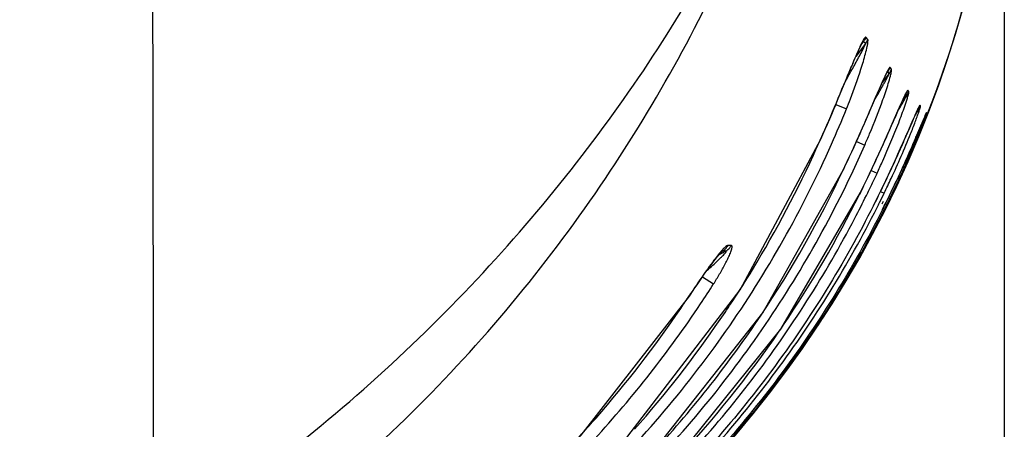
# Model space of a CAD drawing. Units: millimetres. Extents: x 58126 to 60053, y 3038 to 4351.
# Drawn here: x 59261 to 59293, y 3682 to 3695 of the extents above; entities that cross this region are included whole.
import ezdxf

# ---------------------------------------------------------------- set-up
doc = ezdxf.new("R2010")
doc.units = ezdxf.units.MM
doc.header["$LTSCALE"] = 16.335
doc.header["$PDMODE"] = 3
doc.header["$PDSIZE"] = 0.3125
doc.layers.get('0').update_dxf_attribs({"linetype": 'CONTINUOUS'})
doc.layers.get('Defpoints').update_dxf_attribs({"linetype": 'CONTINUOUS'})
doc.layers.add('尺寸线', color=3, linetype='CONTINUOUS', lineweight=13)
doc.styles.get("Standard").update_dxf_attribs({"font": 'txt', "width": 0.8})
doc.dimstyles.new('ISO-25', dxfattribs={"dimtxt": 15, "dimasz": 10, "dimexe": 1.25, "dimexo": 0.625, "dimtad": 1, "dimtoh": 1, "dimdec": 0, "dimzin": 1, "dimdsep": 46, "dimtxsty": 'Standard', "dimcen": 2.5, "dimclrd": 3, "dimclre": 3, "dimclrt": 3, "dimadec": 0, "dimazin": 0, "dimtfac": 1, "dimtdec": 0, "dimtmove": 0, "dimatfit": 3, "dimfxl": 1, "dimarcsym": 0})

# ---------------------------------------------------------------- blocks, each defined once
blk = doc.blocks.new('*D18')
at = {"layer": 'Defpoints', "color": 0, "transparency": 16777216}
for p in [(58938.857, 3718.745), (59293.284, 3705.597), (59293.284, 3517.428)]:
    blk.add_point(p, dxfattribs=at)
at = {"layer": '尺寸线', "color": 3, "lineweight": -2, "transparency": 16777216}
for p, q in [((58938.857, 3718.12), (58938.857, 3516.178)), ((59293.284, 3704.972), (59293.284, 3516.178)), ((58948.857, 3517.428), (59283.284, 3517.428))]:
    blk.add_line(p, q, dxfattribs=at)
at = {"layer": '尺寸线', "color": 3, "transparency": 16777216}
for points in [[(58948.857, 3519.095), (58948.857, 3515.762), (58938.857, 3517.428)], [(59283.284, 3515.762), (59283.284, 3519.095), (59293.284, 3517.428)]]:
    blk.add_solid(points, dxfattribs=at)
at = {"layer": '尺寸线', "color": 3, "transparency": 16777216, "insert": (59107.435, 3525.553), "char_height": 15, "attachment_point": 5}
blk.add_mtext('354mm', dxfattribs=at)

msp = doc.modelspace()

# ---------------------------------------------------------------- linework, layer by layer
at = {"color": 7, "linetype": 'Continuous'}
for p, q in [((59288.859, 3694.704), (59288.8, 3694.778)), ((59288.784, 3694.566), (59288.474, 3694.149)), ((59288.75, 3694.52), (59288.474, 3694.149)), ((59288.677, 3694.574), (59288.725, 3694.639)), ((59288.688, 3694.601), (59288.688, 3694.601)), ((59288.735, 3694.626), (59288.725, 3694.639)), ((59288.784, 3694.566), (59288.735, 3694.626)), ((59288.784, 3694.566), (59288.75, 3694.52)), ((59289.627, 3693.736), (59289.583, 3693.793)), ((59287.99, 3692.997), (59288.19, 3693.477)), ((59289.554, 3693.603), (59289.33, 3693.309)), ((59289.554, 3693.603), (59289.33, 3693.309)), ((59289.477, 3693.617), (59289.509, 3693.66)), ((59289.477, 3693.617), (59289.509, 3693.66)), ((59289.486, 3693.637), (59289.485, 3693.636)), ((59289.554, 3693.603), (59289.509, 3693.66)), ((59288.884, 3692.285), (59289.114, 3692.816)), ((59290.119, 3692.889), (59289.981, 3692.71)), ((59290.119, 3692.889), (59289.981, 3692.71)), ((59290.119, 3692.889), (59290.087, 3692.929)), ((59290.192, 3693.018), (59290.16, 3693.058)), ((59287.821, 3692.593), (59288.168, 3692.454)), ((59290.57, 3692.55), (59290.55, 3692.574)), ((59290.498, 3692.423), (59290.438, 3692.347)), ((59290.498, 3692.423), (59290.438, 3692.347)), ((59290.549, 3691.831), (59290.682, 3692.148)), ((59290.688, 3692.094), (59290.709, 3692.162)), ((59290.716, 3692.083), (59290.742, 3692.149)), ((59290.758, 3692.283), (59290.771, 3692.325)), ((59290.767, 3692.328), (59290.763, 3692.332)), ((59290.771, 3692.325), (59290.767, 3692.328)), ((59290.154, 3691.697), (59290.322, 3692.082)), ((59290.286, 3692.003), (59290.165, 3691.725)), ((59290.082, 3691.533), (59290.154, 3691.697)), ((59287.339, 3691.47), (59287.33, 3691.474)), ((59288.492, 3691.395), (59288.761, 3691.278)), ((59288.063, 3690.46), (59288.058, 3690.463)), ((59288.965, 3690.452), (59289.158, 3690.362)), ((59288.62, 3689.741), (59288.589, 3689.682)), ((59288.62, 3689.741), (59288.59, 3689.681)), ((59288.623, 3689.74), (59288.62, 3689.741)), ((59289.271, 3689.777), (59289.39, 3689.719)), ((59289.044, 3689.319), (59289.043, 3689.319)), ((59289.326, 3689.37), (59289.371, 3689.455)), ((59289.337, 3689.19), (59289.429, 3689.374)), ((59289.429, 3689.375), (59289.476, 3689.352)), ((59289.472, 3689.298), (59289.515, 3689.384)), ((59289.476, 3689.352), (59289.495, 3689.39)), ((59289.337, 3689.19), (59289.336, 3689.19)), ((59284.435, 3688.024), (59284.328, 3688.023)), ((59284.257, 3687.837), (59284.024, 3687.706)), ((59284.15, 3687.837), (59284.118, 3687.821)), ((59284.118, 3687.821), (59284.118, 3687.821)), ((59284.257, 3687.837), (59284.15, 3687.837)), ((59283.502, 3687.006), (59283.859, 3686.778)), ((59283.08, 3686.384), (59283.07, 3686.391))]:
    msp.add_line(p, q, dxfattribs=at)
for points in [[(59288.19, 3693.477), (59288.281, 3693.696), (59288.325, 3693.802), (59288.369, 3693.904), (59288.411, 3694.004), (59288.453, 3694.101), (59288.494, 3694.195), (59288.533, 3694.284), (59288.572, 3694.37), (59288.609, 3694.448), (59288.643, 3694.518), (59288.674, 3694.577)], [(59288.674, 3694.577), (59288.69, 3694.605), (59288.688, 3694.601)], [(59289.114, 3692.816), (59289.198, 3693.009), (59289.239, 3693.103), (59289.279, 3693.194), (59289.318, 3693.282), (59289.356, 3693.366), (59289.392, 3693.445), (59289.426, 3693.517), (59289.457, 3693.58), (59289.484, 3693.631)], [(59289.484, 3693.631), (59289.494, 3693.648), (59289.485, 3693.636)], [(59287.339, 3691.47), (59287.406, 3691.624), (59287.48, 3691.794), (59287.552, 3691.961), (59287.623, 3692.125), (59287.69, 3692.284), (59287.756, 3692.438), (59287.819, 3692.587), (59287.879, 3692.73), (59287.99, 3692.997)], [(59289.804, 3692.312), (59289.889, 3692.507), (59289.93, 3692.599), (59289.969, 3692.686), (59290.006, 3692.766), (59290.04, 3692.838), (59290.071, 3692.902)], [(59290.071, 3692.902), (59290.089, 3692.936), (59290.087, 3692.934), (59290.075, 3692.917)], [(59290.322, 3692.082), (59290.382, 3692.22), (59290.41, 3692.284), (59290.436, 3692.342), (59290.46, 3692.395), (59290.481, 3692.441), (59290.499, 3692.477)], [(59288.063, 3690.46), (59288.119, 3690.579), (59288.195, 3690.742), (59288.269, 3690.903), (59288.342, 3691.061), (59288.412, 3691.216), (59288.48, 3691.368), (59288.546, 3691.514), (59288.609, 3691.656), (59288.669, 3691.793), (59288.727, 3691.924), (59288.781, 3692.049), (59288.884, 3692.285)], [(59288.623, 3689.74), (59288.691, 3689.881), (59288.775, 3690.053), (59288.856, 3690.222), (59288.935, 3690.389), (59289.012, 3690.551), (59289.086, 3690.71), (59289.157, 3690.864), (59289.225, 3691.013), (59289.29, 3691.155), (59289.352, 3691.292), (59289.41, 3691.422), (59289.466, 3691.546), (59289.519, 3691.666), (59289.571, 3691.782), (59289.62, 3691.894), (59289.804, 3692.312)], [(59290.682, 3692.148), (59290.703, 3692.198), (59290.721, 3692.24), (59290.735, 3692.271), (59290.736, 3692.273)], [(59290.45, 3691.597), (59290.485, 3691.679), (59290.549, 3691.831)], [(59289.044, 3689.319), (59289.084, 3689.399), (59289.151, 3689.533), (59289.217, 3689.667), (59289.282, 3689.799), (59289.345, 3689.93), (59289.407, 3690.058), (59289.467, 3690.185), (59289.526, 3690.308), (59289.582, 3690.429), (59289.637, 3690.547), (59289.69, 3690.662), (59289.741, 3690.773), (59289.79, 3690.88), (59289.837, 3690.982), (59289.881, 3691.081), (59289.924, 3691.177), (59289.966, 3691.27), (59290.006, 3691.36), (59290.082, 3691.533)], [(59290.334, 3691.326), (59290.375, 3691.42), (59290.413, 3691.511), (59290.45, 3691.597)], [(59280.943, 3681.656), (59284.722, 3686.581), (59287.339, 3691.47)], [(59289.796, 3690.134), (59289.851, 3690.252), (59289.905, 3690.368), (59289.958, 3690.482), (59290.009, 3690.594), (59290.059, 3690.705), (59290.108, 3690.813), (59290.156, 3690.92), (59290.203, 3691.026), (59290.248, 3691.129), (59290.292, 3691.229), (59290.334, 3691.326)], [(59269.089, 3672.355), (59272.296, 3673.883), (59277.343, 3677.147), (59281.767, 3681.169), (59285.456, 3685.835), (59288.063, 3690.46)], [(59289.429, 3689.374), (59289.495, 3689.507), (59289.559, 3689.638), (59289.621, 3689.765), (59289.681, 3689.891), (59289.739, 3690.013), (59289.796, 3690.134)], [(59270.284, 3672.354), (59273.304, 3673.818), (59278.152, 3676.967), (59282.432, 3680.83), (59286.039, 3685.31), (59288.623, 3689.74)], [(59283.08, 3686.384), (59283.119, 3686.442), (59283.235, 3686.617), (59283.348, 3686.783), (59283.456, 3686.94), (59283.559, 3687.088), (59283.656, 3687.225), (59283.748, 3687.351), (59283.834, 3687.466), (59283.915, 3687.572), (59283.99, 3687.666), (59284.058, 3687.747), (59284.115, 3687.81), (59284.123, 3687.818)], [(59274.842, 3677.536), (59279.571, 3681.877), (59283.08, 3686.384)]]:
    msp.add_lwpolyline(points, dxfattribs=at)
for centre, radius, start, end in [((44846.127, 3669.078), 14419.585, 0.0365245, 1.1409327), ((59256.884, 3705.507), 36.4, 271, 0.1382), ((59288.32, 3694.948), 0.51, 322.6508, 334.563), ((59288.325, 3694.945), 0.504, 334.5884, 340.5926), ((59288.384, 3694.873), 0.505, 334.5205, 340.5069), ((59288.379, 3694.875), 0.51, 322.616, 334.4955), ((59256.357, 3711.785), 36.737, 329.9183, 330.6205), ((59289.109, 3693.968), 0.506, 322.3658, 333.944), ((59289.112, 3693.967), 0.502, 333.9647, 339.7842), ((59289.156, 3693.911), 0.503, 333.8923, 339.6911), ((59289.153, 3693.913), 0.506, 322.3336, 333.8718), ((59289.688, 3693.238), 0.505, 322.1907, 339.1137), ((59289.721, 3693.198), 0.504, 322.1504, 333.4378), ((59289.723, 3693.197), 0.502, 333.4551, 339.1172), ((59254.878, 3705.849), 35.884, 336.1009, 338.0804), ((59290.083, 3692.755), 0.501, 322.0526, 333.2369), ((59299.47, 3699.935), 11.702, 219.8169, 219.938), ((59290.102, 3692.732), 0.502, 322.0361, 333.1827), ((59290.084, 3692.754), 0.5, 333.2525, 338.856), ((59290.103, 3692.731), 0.501, 333.1982, 338.7831), ((59290.304, 3692.507), 0.501, 321.9919, 333.1108), ((59286.882, 3693.613), 4.098, 339.2241, 340.0991), ((59288.414, 3693.056), 2.468, 340.1665, 341.7598), ((59256.951, 3705.488), 36.328, 338.4581, 338.6372), ((59290.297, 3692.514), 0.5, 333.1358, 338.7073), ((59290.305, 3692.506), 0.5, 333.1256, 338.6939), ((59256.944, 3705.491), 36.336, 338.6372, 338.8386), ((59270.514, 3699.549), 21.257, 338.1624, 339.2901), ((59256.969, 3705.481), 36.309, 337.8468, 338.3462), ((59213.816, 3725.073), 83.314, 336.28248, 336.40444), ((59256.935, 3705.495), 36.345, 336.6219, 337.4288), ((59244.994, 3710.943), 49.401, 336.7125, 336.9114), ((59240.071, 3713.042), 54.754, 336.9118, 337.0726), ((59263.209, 3702.721), 29.463, 337.5582, 337.8794), ((59256.967, 3705.482), 36.311, 337.4288, 337.8467), ((59254.408, 3705.945), 35.962, 328.6475, 335.8029), ((59254.561, 3705.871), 35.792, 335.8093, 336.2808), ((59255.725, 3705.762), 36.071, 334.6626, 336.3253), ((59261.655, 3703.362), 31.145, 337.2276, 337.5595), ((59256.862, 3705.528), 36.426, 333.6924, 336.6211), ((59255.319, 3705.866), 36.182, 326.2544, 334.8038), ((59256.319, 3705.686), 36.238, 334.3572, 334.985), ((59256.308, 3705.691), 36.25, 333.728, 334.3572), ((59254.419, 3706.771), 39.094, 333.2739, 334.7702), ((59258.148, 3704.897), 34.973, 333.679, 334.6792), ((59256.064, 3705.754), 36.28, 325.9604, 333.7027), ((59256.305, 3705.693), 36.254, 332.4186, 333.728), ((59256.728, 3705.596), 36.316, 333.5434, 334.0763), ((59256.716, 3705.601), 36.329, 333.2636, 333.5434), ((59256.916, 3705.507), 36.347, 333.2814, 333.611), ((59256.83, 3705.543), 36.461, 333.297, 333.5413), ((59256.876, 3705.527), 36.393, 294.2761, 333.2819), ((59256.837, 3705.539), 36.453, 328.1718, 333.297), ((59283.887, 3688.263), 0.502, 321.4834, 331.4716), ((59283.994, 3688.264), 0.502, 321.4688, 331.46), ((59254.328, 3705.994), 36.056, 326.7501, 328.6467), ((59253.515, 3706.093), 35.971, 326.2863, 327.5217), ((59274.586, 3692.682), 10.994, 327.5169, 328.4949), ((59253.044, 3706.157), 35.947, 325.8549, 326.6428), ((59254.31, 3706.005), 36.077, 325.601, 326.7502), ((59256.939, 3705.479), 36.335, 324.4904, 328.1684), ((59252.82, 3706.315), 36.221, 318.7434, 325.8467), ((59255.214, 3705.946), 36.313, 317.4548, 326.2416), ((59254.151, 3706.12), 36.272, 318.4551, 325.5937), ((59256.074, 3705.75), 36.27, 325.5719, 325.9571), ((59255.995, 3705.81), 36.369, 317.0815, 325.5643), ((59256.835, 3705.556), 36.464, 317.3387, 324.487), ((59252.652, 3706.462), 36.445, 316.5863, 318.7442)]:
    msp.add_arc(centre, radius, start, end, dxfattribs=at)
for points, knots in [([(59265.709, 3678.27), (59268.459, 3679.985), (59272.317, 3682.962), (59276.814, 3687.508), (59279.798, 3691.085), (59282.373, 3694.777), (59284.503, 3698.522), (59286.159, 3702.261), (59286.975, 3704.785), (59287.303, 3706.027)], [0, 0, 0, 0, 0.270639, 0.40366, 0.533574, 0.65908, 0.779023, 0.892719, 1, 1, 1, 1]), ([(59266.733, 3676.653), (59269.455, 3678.438), (59274.473, 3682.549), (59280.503, 3689.899), (59284.837, 3697.803), (59286.682, 3703.328), (59287.303, 3706.027)], [0, 0, 0, 0, 0.266287, 0.526426, 0.773337, 1, 1, 1, 1]), ([(59290.83, 3692.374), (59291.462, 3694.007), (59292.149, 3696.25), (59292.614, 3698.539), (59292.717, 3699.114)], [0, 0, 0, 0, 0.749783, 1, 1, 1, 1]), ([(59288.8, 3694.778), (59288.798, 3694.781), (59288.788, 3694.784), (59288.775, 3694.773), (59288.759, 3694.757), (59288.735, 3694.723), (59288.703, 3694.669), (59288.65, 3694.567), (59288.583, 3694.426), (59288.53, 3694.308), (59288.504, 3694.247)], [0, 0, 0, 0, 0.017324, 0.041793, 0.078229, 0.125579, 0.243113, 0.378775, 0.679281, 1, 1, 1, 1]), ([(59288.637, 3693.741), (59288.664, 3693.825), (59288.715, 3693.99), (59288.784, 3694.235), (59288.834, 3694.432), (59288.86, 3694.575), (59288.868, 3694.64), (59288.867, 3694.669)], [0, 0, 0, 0, 0.274598, 0.54305, 0.796655, 0.909596, 1, 1, 1, 1]), ([(59288.867, 3694.669), (59288.867, 3694.673), (59288.866, 3694.685), (59288.864, 3694.698), (59288.859, 3694.704)], [0, 0, 0, 0, 0.324639, 1, 1, 1, 1]), ([(59288.369, 3693.762), (59288.407, 3693.829), (59288.481, 3693.962), (59288.59, 3694.162), (59288.679, 3694.328), (59288.742, 3694.459), (59288.774, 3694.522), (59288.783, 3694.554)], [0, 0, 0, 0, 0.256314, 0.511744, 0.764802, 0.888439, 1, 1, 1, 1]), ([(59288.725, 3694.639), (59288.723, 3694.644), (59288.701, 3694.619), (59288.695, 3694.611), (59288.688, 3694.601)], [0, 0, 0, 0, 0.331594, 1, 1, 1, 1]), ([(59288.504, 3694.247), (59288.488, 3694.21), (59288.423, 3694.061), (59288.36, 3693.912), (59288.312, 3693.799)], [0, 0, 0, 0, 0.245641, 1, 1, 1, 1]), ([(59288.312, 3693.799), (59288.151, 3693.413), (59287.831, 3692.635), (59287.5, 3691.861), (59287.33, 3691.474)], [0, 0, 0, 0, 0.49674, 1, 1, 1, 1]), ([(59288.168, 3692.454), (59288.211, 3692.56), (59288.378, 3692.985), (59288.533, 3693.415), (59288.637, 3693.741)], [0, 0, 0, 0, 0.250978, 1, 1, 1, 1]), ([(59289.583, 3693.793), (59289.58, 3693.798), (59289.564, 3693.789), (59289.554, 3693.776), (59289.534, 3693.748), (59289.51, 3693.705), (59289.467, 3693.623), (59289.411, 3693.506), (59289.367, 3693.41), (59289.345, 3693.36)], [0, 0, 0, 0, 0.033194, 0.067767, 0.11327, 0.229135, 0.365228, 0.670801, 1, 1, 1, 1]), ([(59289.351, 3692.754), (59289.381, 3692.84), (59289.441, 3693.012), (59289.523, 3693.266), (59289.583, 3693.47), (59289.618, 3693.616), (59289.631, 3693.681), (59289.632, 3693.71)], [0, 0, 0, 0, 0.276603, 0.546906, 0.801753, 0.914236, 1, 1, 1, 1]), ([(59289.632, 3693.71), (59289.632, 3693.713), (59289.632, 3693.722), (59289.631, 3693.732), (59289.627, 3693.736)], [0, 0, 0, 0, 0.338679, 1, 1, 1, 1]), ([(59289.097, 3692.774), (59289.139, 3692.845), (59289.201, 3692.951), (59289.282, 3693.093), (59289.343, 3693.199), (59289.403, 3693.305), (59289.451, 3693.394), (59289.489, 3693.464), (59289.511, 3693.507), (59289.528, 3693.541), (59289.541, 3693.565), (59289.548, 3693.585), (59289.555, 3693.598), (59289.554, 3693.603)], [0, 0, 0, 0, 0.259778, 0.389374, 0.518632, 0.647324, 0.774915, 0.837868, 0.899604, 0.929546, 0.958198, 0.984001, 1, 1, 1, 1]), ([(59289.509, 3693.66), (59289.508, 3693.663), (59289.494, 3693.647), (59289.49, 3693.643), (59289.486, 3693.637)], [0, 0, 0, 0, 0.309367, 1, 1, 1, 1]), ([(59289.345, 3693.36), (59289.324, 3693.314), (59289.24, 3693.124), (59289.158, 3692.934), (59289.096, 3692.79)], [0, 0, 0, 0, 0.243763, 1, 1, 1, 1]), ([(59289.096, 3692.79), (59289.012, 3692.598), (59288.676, 3691.817), (59288.33, 3691.042), (59288.058, 3690.463)], [0, 0, 0, 0, 0.24715, 1, 1, 1, 1]), ([(59288.761, 3691.278), (59288.814, 3691.4), (59289.023, 3691.886), (59289.217, 3692.38), (59289.351, 3692.754)], [0, 0, 0, 0, 0.251014, 1, 1, 1, 1]), ([(59289.837, 3692.388), (59289.863, 3692.432), (59289.902, 3692.497), (59289.953, 3692.585), (59289.991, 3692.65), (59290.028, 3692.715), (59290.058, 3692.769), (59290.081, 3692.811), (59290.097, 3692.841), (59290.11, 3692.865), (59290.116, 3692.88), (59290.12, 3692.887), (59290.119, 3692.889)], [0, 0, 0, 0, 0.265103, 0.397085, 0.528431, 0.658744, 0.787038, 0.849745, 0.910224, 0.96532, 0.988086, 1, 1, 1, 1]), ([(59289.86, 3692.004), (59289.895, 3692.094), (59289.963, 3692.273), (59290.057, 3692.538), (59290.128, 3692.749), (59290.172, 3692.901), (59290.189, 3692.967), (59290.193, 3692.996)], [0, 0, 0, 0, 0.277305, 0.548371, 0.804006, 0.9165, 1, 1, 1, 1]), ([(59290.16, 3693.058), (59290.156, 3693.062), (59290.136, 3693.04), (59290.123, 3693.013), (59290.093, 3692.96), (59290.053, 3692.876), (59289.997, 3692.758), (59289.954, 3692.661), (59289.931, 3692.61)], [0, 0, 0, 0, 0.030337, 0.113639, 0.230782, 0.367604, 0.672749, 1, 1, 1, 1]), ([(59290.087, 3692.929), (59290.087, 3692.929), (59290.086, 3692.929), (59290.085, 3692.929), (59290.085, 3692.928)], [0, 0, 0, 0, 0.324988, 1, 1, 1, 1]), ([(59290.193, 3692.996), (59290.193, 3692.999), (59290.193, 3693.006), (59290.195, 3693.015), (59290.192, 3693.018)], [0, 0, 0, 0, 0.359686, 1, 1, 1, 1]), ([(59289.931, 3692.61), (59289.911, 3692.564), (59289.827, 3692.375), (59289.745, 3692.186), (59289.682, 3692.043)], [0, 0, 0, 0, 0.244209, 1, 1, 1, 1]), ([(59290.55, 3692.574), (59290.549, 3692.575), (59290.542, 3692.567), (59290.535, 3692.556), (59290.523, 3692.533), (59290.503, 3692.494), (59290.476, 3692.434), (59290.441, 3692.357), (59290.403, 3692.273), (59290.352, 3692.154), (59290.312, 3692.064), (59290.286, 3692.003)], [0, 0, 0, 0, 0.009024, 0.034124, 0.074637, 0.125514, 0.246759, 0.384326, 0.53113, 0.683825, 1, 1, 1, 1]), ([(59290.397, 3692.032), (59290.417, 3692.086), (59290.447, 3692.166), (59290.485, 3692.271), (59290.511, 3692.345), (59290.534, 3692.415), (59290.551, 3692.468), (59290.562, 3692.504), (59290.568, 3692.526), (59290.57, 3692.539), (59290.572, 3692.549), (59290.57, 3692.55)], [0, 0, 0, 0, 0.31483, 0.466595, 0.612247, 0.748256, 0.868213, 0.918284, 0.958816, 0.987213, 1, 1, 1, 1]), ([(59290.381, 3692.217), (59290.392, 3692.236), (59290.415, 3692.274), (59290.442, 3692.321), (59290.463, 3692.358), (59290.478, 3692.384), (59290.49, 3692.404), (59290.494, 3692.416), (59290.499, 3692.422), (59290.498, 3692.423)], [0, 0, 0, 0, 0.28021, 0.555384, 0.689369, 0.817478, 0.933075, 0.978887, 1, 1, 1, 1]), ([(59290.763, 3692.332), (59290.761, 3692.333), (59290.758, 3692.32), (59290.75, 3692.309), (59290.739, 3692.281), (59290.725, 3692.251), (59290.71, 3692.214), (59290.687, 3692.16), (59290.657, 3692.088), (59290.619, 3691.998), (59290.566, 3691.872), (59290.526, 3691.776), (59290.499, 3691.712)], [0, 0, 0, 0, 0.009781, 0.037087, 0.079295, 0.131391, 0.190207, 0.253963, 0.391412, 0.537209, 0.688277, 1, 1, 1, 1]), ([(59290.504, 3691.626), (59290.522, 3691.672), (59290.594, 3691.85), (59290.664, 3692.027), (59290.714, 3692.16)], [0, 0, 0, 0, 0.260568, 1, 1, 1, 1]), ([(59289.682, 3692.043), (59289.598, 3691.851), (59289.257, 3691.078), (59288.9, 3690.312), (59288.62, 3689.741)], [0, 0, 0, 0, 0.247446, 1, 1, 1, 1]), ([(59289.158, 3690.362), (59289.221, 3690.498), (59289.469, 3691.039), (59289.7, 3691.588), (59289.86, 3692.004)], [0, 0, 0, 0, 0.251016, 1, 1, 1, 1]), ([(59290.093, 3691.562), (59290.011, 3691.375), (59289.676, 3690.621), (59289.322, 3689.874), (59289.043, 3689.319)], [0, 0, 0, 0, 0.247625, 1, 1, 1, 1]), ([(59289.39, 3689.719), (59289.467, 3689.878), (59289.769, 3690.511), (59290.05, 3691.155), (59290.245, 3691.642)], [0, 0, 0, 0, 0.251309, 1, 1, 1, 1]), ([(59268.1, 3672.355), (59270.25, 3673.239), (59274.395, 3675.414), (59279.882, 3679.781), (59284.441, 3685.111), (59286.744, 3689.187), (59287.685, 3691.312)], [0, 0, 0, 0, 0.250034, 0.500049, 0.750045, 1, 1, 1, 1]), ([(59289.761, 3689.94), (59289.815, 3690.053), (59290.026, 3690.505), (59290.227, 3690.962), (59290.372, 3691.307)], [0, 0, 0, 0, 0.251327, 1, 1, 1, 1]), ([(59290.371, 3691.413), (59290.324, 3691.304), (59290.134, 3690.867), (59289.937, 3690.432), (59289.784, 3690.108)], [0, 0, 0, 0, 0.247471, 1, 1, 1, 1]), ([(59269.517, 3672.354), (59271.556, 3673.216), (59275.489, 3675.31), (59280.718, 3679.459), (59285.11, 3684.488), (59287.379, 3688.324), (59288.327, 3690.325)], [0, 0, 0, 0, 0.249992, 0.499971, 0.74996, 1, 1, 1, 1]), ([(59289.043, 3689.319), (59288.103, 3687.45), (59285.893, 3683.865), (59281.706, 3679.145), (59276.77, 3675.214), (59273.074, 3673.195), (59271.157, 3672.353)], [0, 0, 0, 0, 0.249954, 0.499933, 0.749941, 1, 1, 1, 1]), ([(59271.379, 3672.353), (59273.284, 3673.196), (59276.957, 3675.212), (59281.863, 3679.132), (59286.025, 3683.831), (59288.225, 3687.397), (59289.162, 3689.257)], [0, 0, 0, 0, 0.250041, 0.500048, 0.750031, 1, 1, 1, 1]), ([(59289.336, 3689.19), (59288.406, 3687.343), (59286.226, 3683.801), (59282.103, 3679.126), (59277.246, 3675.218), (59273.607, 3673.199), (59271.72, 3672.353)], [0, 0, 0, 0, 0.249938, 0.499912, 0.749925, 1, 1, 1, 1]), ([(59270.607, 3672.354), (59272.503, 3673.174), (59276.162, 3675.139), (59281.067, 3678.969), (59285.253, 3683.574), (59287.483, 3687.077), (59288.439, 3688.907)], [0, 0, 0, 0, 0.25004, 0.500048, 0.750033, 1, 1, 1, 1]), ([(59284.328, 3688.023), (59284.314, 3688.023), (59284.279, 3688.005), (59284.23, 3687.964), (59284.171, 3687.907), (59284.084, 3687.811), (59283.972, 3687.673), (59283.883, 3687.557), (59283.837, 3687.497)], [0, 0, 0, 0, 0.060129, 0.151852, 0.266499, 0.396648, 0.686451, 1, 1, 1, 1]), ([(59283.959, 3686.937), (59284.025, 3687.044), (59284.12, 3687.206), (59284.238, 3687.424), (59284.318, 3687.583), (59284.378, 3687.712), (59284.417, 3687.811), (59284.44, 3687.877), (59284.456, 3687.935), (59284.462, 3687.979), (59284.459, 3688.014), (59284.442, 3688.024), (59284.435, 3688.024)], [0, 0, 0, 0, 0.309978, 0.46195, 0.609454, 0.748503, 0.812465, 0.87063, 0.920331, 0.95819, 0.982612, 1, 1, 1, 1]), ([(59283.652, 3687.218), (59283.713, 3687.272), (59283.834, 3687.381), (59283.977, 3687.514), (59284.1, 3687.634), (59284.163, 3687.695), (59284.304, 3687.852), (59284.257, 3687.837)], [0, 0, 0, 0, 0.279512, 0.557493, 0.694996, 0.829868, 1, 1, 1, 1]), ([(59283.837, 3687.497), (59283.815, 3687.467), (59283.724, 3687.345), (59283.636, 3687.222), (59283.57, 3687.128)], [0, 0, 0, 0, 0.244816, 1, 1, 1, 1]), ([(59283.57, 3687.128), (59283.528, 3687.068), (59283.358, 3686.824), (59283.192, 3686.578), (59283.07, 3686.391)], [0, 0, 0, 0, 0.247045, 1, 1, 1, 1]), ([(59266.345, 3672.355), (59268.068, 3673.044), (59271.418, 3674.675), (59276.024, 3677.836), (59280.104, 3681.652), (59282.406, 3684.585), (59283.436, 3686.128)], [0, 0, 0, 0, 0.249998, 0.499979, 0.749964, 1, 1, 1, 1])]:
    msp.add_open_spline(points, degree=3, knots=knots, dxfattribs=at)
for points in [[(59288.783, 3694.554), (59288.784, 3694.558), (59288.785, 3694.562), (59288.784, 3694.566)], [(59284.15, 3687.837), (59284.2, 3687.866), (59284.244, 3687.906), (59284.28, 3687.951)], [(59284.257, 3687.837), (59284.306, 3687.867), (59284.351, 3687.906), (59284.386, 3687.951)]]:
    msp.add_open_spline(points, degree=3, dxfattribs=at)

# ---------------------------------------------------------------- dimensions: what is measured, and where the dimension line sits
at = {"layer": '尺寸线'}
dim = msp.add_linear_dim(base=(59293.284, 3517.428), p1=(58938.857, 3718.745), p2=(59293.284, 3705.597), dimstyle='ISO-25', override={"dimpost": 'mm'}, dxfattribs=at)
dim.commit()
dim.dimension.update_dxf_attribs({"geometry": '*D18', "text_midpoint": (59107.435, 3517.428), "dimtype": 160})

doc.saveas('drawing.dxf')
